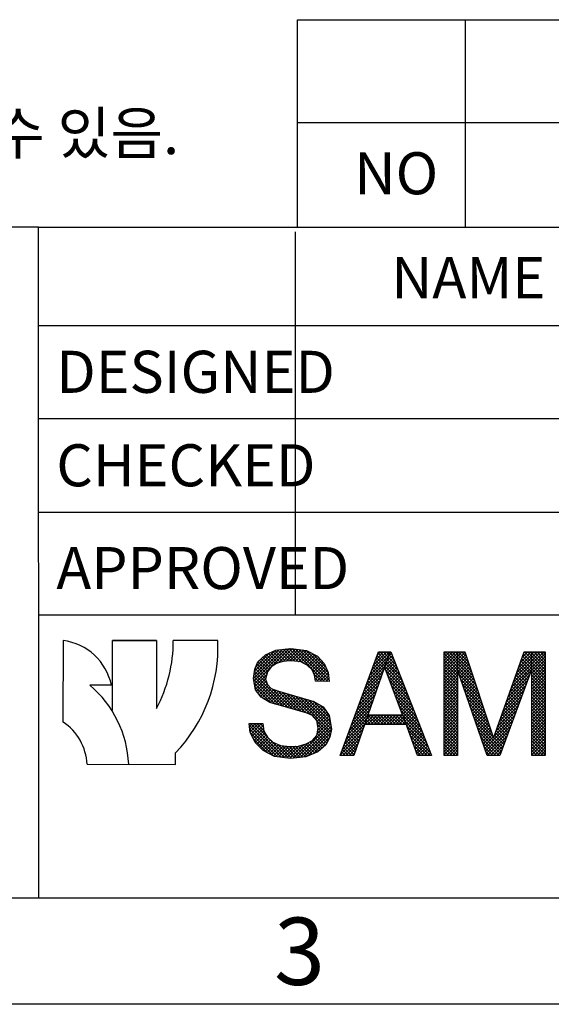
# Model space of a CAD drawing. Extents: x 1 to 1937, y 5 to 1367.
# Drawn here: x 1133 to 1276, y 5 to 268 of the extents above; entities that cross this region are included whole.
import ezdxf

# ---------------------------------------------------------------- set-up
doc = ezdxf.new("R2010")
doc.units = 0
doc.header["$MEASUREMENT"] = 0
doc.layers.get('0').update_dxf_attribs({"color": 3, "linetype": 'CONTINUOUS'})
for name, color, linetype in [('DIM', 2, 'CONTINUOUS'), ('LOGO', 5, 'CONTINUOUS'), ('THIN', 2, 'CONTINUOUS')]:
    doc.layers.add(name, color=color, linetype=linetype)
doc.styles.add('ROMANS', font='romans.shx')

# ---------------------------------------------------------------- blocks, each defined once
blk = doc.blocks.new('*X5')
at = {"color": 0}
for p, q in [((434.762, 22.165), (435.427, 22.83)), ((434.762, 22.342), (435.25, 22.83)), ((434.762, 22.519), (435.073, 22.83)), ((434.762, 22.696), (434.896, 22.83)), ((434.762, 21.988), (435.516, 22.743)), ((435.516, 21.982), (434.762, 22.736)), ((435.516, 22.159), (434.845, 22.83)), ((435.516, 22.336), (435.022, 22.83)), ((435.516, 22.512), (435.199, 22.83)), ((435.516, 22.689), (435.375, 22.83)), ((435.516, 22.566), (435.78, 22.83)), ((435.516, 22.743), (435.603, 22.83)), ((435.516, 22.389), (435.939, 22.811)), ((436.121, 22.261), (435.552, 22.83)), ((436.033, 22.525), (435.729, 22.83)), ((435.946, 22.79), (435.906, 22.83)), ((439.062, 22.223), (439.658, 22.819)), ((439.161, 22.498), (439.481, 22.819)), ((439.259, 22.773), (439.304, 22.819)), ((439.692, 22.403), (439.276, 22.819)), ((439.692, 22.579), (439.453, 22.819)), ((439.692, 22.756), (439.629, 22.819)), ((439.692, 22.145), (440.365, 22.819)), ((439.692, 22.322), (440.188, 22.819)), ((439.692, 22.499), (440.012, 22.819)), ((439.692, 22.676), (439.835, 22.819)), ((440.457, 21.991), (439.692, 22.756)), ((439.692, 21.968), (440.457, 22.734)), ((440.457, 22.168), (439.806, 22.819)), ((440.457, 22.344), (439.983, 22.819)), ((440.457, 22.521), (440.16, 22.819)), ((440.457, 22.698), (440.336, 22.819)), ((434.762, 21.812), (435.516, 22.566)), ((435.516, 21.805), (434.762, 22.559)), ((434.762, 21.635), (435.516, 22.389)), ((435.516, 21.628), (434.762, 22.382)), ((434.762, 21.458), (435.516, 22.212)), ((435.516, 21.452), (434.762, 22.206)), ((436.208, 21.997), (435.516, 22.689)), ((435.516, 22.212), (435.983, 22.679)), ((435.516, 22.035), (436.027, 22.546)), ((436.296, 21.733), (435.516, 22.512)), ((435.516, 21.859), (436.071, 22.413)), ((436.383, 21.468), (435.516, 22.336)), ((435.551, 21.717), (436.115, 22.28)), ((438.767, 21.398), (439.692, 22.322)), ((438.866, 21.673), (439.692, 22.499)), ((438.964, 21.948), (439.692, 22.676)), ((439.647, 21.74), (439.089, 22.298)), ((439.692, 21.872), (439.136, 22.428)), ((439.692, 22.049), (439.182, 22.558)), ((439.692, 22.226), (439.229, 22.689)), ((440.457, 21.814), (439.692, 22.579)), ((439.692, 21.792), (440.457, 22.557)), ((440.457, 21.637), (439.692, 22.403)), ((439.692, 21.615), (440.457, 22.38)), ((440.457, 21.46), (439.692, 22.226)), ((439.692, 21.438), (440.457, 22.203)), ((434.762, 21.281), (435.516, 22.035)), ((435.516, 21.275), (434.762, 22.029)), ((434.762, 21.105), (435.516, 21.859)), ((435.516, 21.098), (434.762, 21.852)), ((434.762, 20.928), (435.516, 21.682)), ((435.516, 20.921), (434.762, 21.675)), ((436.471, 21.204), (435.516, 22.159)), ((436.558, 20.94), (435.516, 21.982)), ((436.646, 20.675), (435.523, 21.799)), ((435.597, 21.586), (436.158, 22.147)), ((435.642, 21.454), (436.202, 22.015)), ((435.688, 21.323), (436.246, 21.882)), ((435.733, 21.192), (436.29, 21.749)), ((438.472, 20.572), (439.65, 21.75)), ((438.571, 20.847), (439.692, 21.968)), ((438.669, 21.123), (439.692, 22.145)), ((439.408, 21.095), (438.856, 21.647)), ((439.456, 21.224), (438.903, 21.777)), ((439.504, 21.353), (438.95, 21.907)), ((439.551, 21.482), (438.996, 22.037)), ((439.599, 21.611), (439.043, 22.168)), ((440.457, 21.284), (439.692, 22.049)), ((439.692, 21.261), (440.457, 22.027)), ((440.457, 21.107), (439.692, 21.872)), ((439.692, 21.085), (440.457, 21.85)), ((440.457, 20.93), (439.692, 21.695)), ((439.692, 20.908), (440.457, 21.673)), ((434.762, 20.751), (435.516, 21.505)), ((435.516, 20.745), (434.762, 21.499)), ((434.762, 20.574), (435.516, 21.328)), ((435.516, 20.568), (434.762, 21.322)), ((434.762, 20.397), (435.516, 21.152)), ((435.516, 20.391), (434.762, 21.145)), ((436.734, 20.411), (435.617, 21.528)), ((436.821, 20.147), (435.711, 21.257)), ((435.779, 21.061), (436.334, 21.616)), ((435.825, 20.93), (436.378, 21.483)), ((435.87, 20.798), (436.422, 21.351)), ((435.916, 20.667), (436.466, 21.218)), ((435.961, 20.536), (436.51, 21.085)), ((438.276, 20.022), (439.443, 21.189)), ((438.374, 20.297), (439.547, 21.47)), ((439.217, 20.579), (438.67, 21.126)), ((439.265, 20.708), (438.717, 21.256)), ((439.313, 20.837), (438.763, 21.386)), ((439.36, 20.966), (438.81, 21.517)), ((440.457, 20.753), (439.692, 21.519)), ((439.692, 20.731), (440.457, 21.496)), ((440.457, 20.577), (439.692, 21.342)), ((439.692, 20.554), (440.457, 21.32)), ((440.457, 20.4), (439.692, 21.165)), ((439.692, 20.377), (440.457, 21.143)), ((434.762, 20.221), (435.516, 20.975)), ((435.516, 20.214), (434.762, 20.968)), ((434.762, 20.044), (435.516, 20.798)), ((435.516, 20.037), (434.762, 20.792)), ((434.762, 19.867), (435.516, 20.621)), ((435.516, 19.861), (434.762, 20.615)), ((436.909, 19.882), (435.805, 20.986)), ((436.996, 19.618), (435.899, 20.715)), ((436.007, 20.405), (436.554, 20.952)), ((436.052, 20.274), (436.598, 20.819)), ((436.098, 20.142), (436.642, 20.687)), ((436.144, 20.011), (436.686, 20.554)), ((438.079, 19.472), (439.236, 20.628)), ((438.177, 19.747), (439.339, 20.909)), ((439.026, 20.063), (438.484, 20.605)), ((439.074, 20.192), (438.531, 20.735)), ((439.122, 20.321), (438.577, 20.865)), ((439.17, 20.45), (438.624, 20.996)), ((440.457, 20.223), (439.692, 20.988)), ((439.692, 20.201), (440.457, 20.966)), ((440.457, 20.046), (439.692, 20.812)), ((439.692, 20.024), (440.457, 20.789)), ((440.457, 19.869), (439.692, 20.635)), ((439.692, 19.847), (440.457, 20.612)), ((434.762, 19.69), (435.516, 20.444)), ((435.516, 19.684), (434.762, 20.438)), ((434.762, 19.514), (435.516, 20.268)), ((435.516, 19.507), (434.762, 20.261)), ((434.762, 19.337), (435.516, 20.091)), ((435.516, 19.33), (434.762, 20.084)), ((437.084, 19.354), (435.993, 20.444)), ((437.171, 19.09), (436.087, 20.173)), ((436.189, 19.88), (436.73, 20.421)), ((436.235, 19.749), (436.774, 20.288)), ((436.28, 19.618), (436.818, 20.155)), ((436.326, 19.486), (436.862, 20.023)), ((437.882, 18.922), (439.028, 20.068)), ((437.981, 19.197), (439.132, 20.348)), ((438.836, 19.546), (438.298, 20.084)), ((438.883, 19.675), (438.344, 20.214)), ((438.931, 19.804), (438.391, 20.345)), ((438.979, 19.934), (438.438, 20.475)), ((440.457, 19.693), (439.692, 20.458)), ((439.692, 19.67), (440.457, 20.436)), ((440.457, 19.516), (439.692, 20.281)), ((439.692, 19.494), (440.457, 20.259)), ((440.457, 19.339), (439.692, 20.104)), ((439.692, 19.317), (440.457, 20.082)), ((434.762, 19.16), (435.516, 19.914)), ((435.516, 19.154), (434.762, 19.908)), ((434.762, 18.983), (435.516, 19.737)), ((435.516, 18.977), (434.762, 19.731)), ((434.762, 18.806), (435.516, 19.561)), ((435.516, 18.8), (434.762, 19.554)), ((437.259, 18.825), (436.181, 19.902)), ((437.346, 18.561), (436.276, 19.632)), ((436.372, 19.355), (436.906, 19.89)), ((436.417, 19.224), (436.95, 19.757)), ((436.463, 19.093), (436.994, 19.624)), ((436.508, 18.962), (437.038, 19.491)), ((437.686, 18.371), (438.821, 19.507)), ((437.784, 18.646), (438.925, 19.787)), ((438.597, 18.901), (438.065, 19.433)), ((438.645, 19.03), (438.112, 19.563)), ((438.693, 19.159), (438.158, 19.693)), ((438.74, 19.288), (438.205, 19.824)), ((438.788, 19.417), (438.251, 19.954)), ((440.457, 19.162), (439.692, 19.928)), ((439.692, 19.14), (440.457, 19.905)), ((440.457, 18.986), (439.692, 19.751)), ((439.692, 18.963), (440.457, 19.729)), ((440.457, 18.809), (439.692, 19.574)), ((439.692, 18.786), (440.457, 19.552)), ((434.762, 18.63), (435.516, 19.384)), ((435.516, 18.623), (434.762, 19.377)), ((434.762, 18.453), (435.516, 19.207)), ((435.516, 18.446), (434.762, 19.201)), ((434.762, 18.276), (435.516, 19.03)), ((435.516, 18.27), (434.762, 19.024)), ((434.762, 18.099), (435.516, 18.853)), ((437.434, 18.297), (436.37, 19.361)), ((437.521, 18.032), (436.464, 19.09)), ((436.554, 18.831), (437.082, 19.359)), ((436.599, 18.699), (437.126, 19.226)), ((436.645, 18.568), (437.17, 19.093)), ((436.691, 18.437), (437.214, 18.96)), ((437.055, 17.387), (438.614, 18.946)), ((437.587, 18.096), (438.717, 19.226)), ((438.406, 18.385), (437.879, 18.912)), ((438.454, 18.514), (437.926, 19.042)), ((438.502, 18.643), (437.972, 19.172)), ((438.549, 18.772), (438.019, 19.303)), ((440.457, 18.632), (439.692, 19.397)), ((439.692, 18.61), (440.457, 19.375)), ((440.457, 18.455), (439.692, 19.221)), ((439.692, 18.433), (440.457, 19.198)), ((440.457, 18.278), (439.692, 19.044)), ((439.692, 18.256), (440.457, 19.021)), ((440.457, 18.102), (439.692, 18.867)), ((435.516, 18.093), (434.762, 18.847)), ((434.762, 17.923), (435.516, 18.677)), ((435.516, 17.916), (434.762, 18.67)), ((434.762, 17.746), (435.516, 18.5)), ((435.516, 17.739), (434.762, 18.493)), ((434.762, 17.569), (435.516, 18.323)), ((435.516, 17.563), (434.762, 18.317)), ((438.025, 17.352), (436.558, 18.819)), ((437.977, 17.223), (436.652, 18.548)), ((436.736, 18.306), (437.258, 18.827)), ((436.782, 18.175), (437.302, 18.695)), ((436.827, 18.043), (437.346, 18.562)), ((436.873, 17.912), (437.39, 18.429)), ((436.919, 17.781), (437.434, 18.296)), ((437.101, 17.256), (438.51, 18.665)), ((437.146, 17.125), (438.406, 18.385)), ((438.215, 17.868), (437.693, 18.391)), ((438.263, 17.998), (437.739, 18.521)), ((438.311, 18.127), (437.786, 18.652)), ((438.359, 18.256), (437.832, 18.782)), ((439.692, 18.079), (440.457, 18.845)), ((440.457, 17.925), (439.692, 18.69)), ((439.692, 17.903), (440.457, 18.668)), ((440.457, 17.748), (439.692, 18.513)), ((439.692, 17.726), (440.457, 18.491)), ((440.457, 17.571), (439.692, 18.337)), ((439.692, 17.549), (440.457, 18.314)), ((434.762, 17.392), (435.516, 18.146)), ((435.516, 17.386), (434.762, 18.14)), ((434.762, 17.215), (435.516, 17.97)), ((435.516, 17.209), (434.762, 17.963)), ((434.762, 17.039), (435.516, 17.793)), ((435.516, 17.032), (434.762, 17.786)), ((437.929, 17.094), (436.746, 18.277)), ((437.856, 16.991), (436.84, 18.006)), ((436.964, 17.65), (437.478, 18.163)), ((437.01, 17.519), (437.522, 18.031)), ((437.192, 16.994), (438.303, 18.104)), ((437.366, 16.991), (438.199, 17.824)), ((438.072, 17.481), (437.553, 18)), ((438.12, 17.61), (437.6, 18.131)), ((438.168, 17.739), (437.646, 18.261)), ((440.457, 17.395), (439.692, 18.16)), ((439.692, 17.372), (440.457, 18.138)), ((440.457, 17.218), (439.692, 17.983)), ((439.692, 17.195), (440.457, 17.961)), ((440.457, 17.041), (439.692, 17.806)), ((439.692, 17.019), (440.457, 17.784)), ((435.381, 16.991), (434.762, 17.61)), ((435.204, 16.991), (434.762, 17.433)), ((435.027, 16.991), (434.762, 17.256)), ((434.891, 16.991), (435.516, 17.616)), ((435.068, 16.991), (435.516, 17.439)), ((435.244, 16.991), (435.516, 17.262)), ((437.679, 16.991), (436.934, 17.735)), ((437.502, 16.991), (437.029, 17.464)), ((437.325, 16.991), (437.123, 17.193)), ((437.542, 16.991), (438.095, 17.544)), ((437.719, 16.991), (437.992, 17.263)), ((440.331, 16.991), (439.692, 17.63)), ((440.154, 16.991), (439.692, 17.453)), ((439.977, 16.991), (439.692, 17.276)), ((439.84, 16.991), (440.457, 17.607)), ((440.017, 16.991), (440.457, 17.43)), ((440.194, 16.991), (440.457, 17.254)), ((434.851, 16.991), (434.762, 17.079)), ((435.421, 16.991), (435.516, 17.086)), ((439.8, 16.991), (439.692, 17.099)), ((440.371, 16.991), (440.457, 17.077))]:
    blk.add_line(p, q, dxfattribs=at)
blk = doc.blocks.new('*X4')
at = {"color": 0}
for p, q in [((430.698, 21.813), (431.703, 22.819)), ((430.802, 22.094), (431.526, 22.819)), ((430.906, 22.375), (431.349, 22.819)), ((431.01, 22.656), (431.173, 22.819)), ((431.515, 22.271), (431.042, 22.743)), ((431.561, 22.402), (431.144, 22.819)), ((431.606, 22.533), (431.321, 22.819)), ((431.652, 22.664), (431.498, 22.819)), ((431.698, 22.795), (431.674, 22.819)), ((431.81, 22.682), (431.698, 22.795)), ((430.489, 21.251), (431.518, 22.28)), ((430.593, 21.532), (431.613, 22.552)), ((431.332, 21.746), (430.851, 22.227)), ((431.378, 21.878), (430.899, 22.356)), ((431.424, 22.009), (430.947, 22.485)), ((431.469, 22.14), (430.995, 22.614)), ((431.424, 22.009), (431.891, 22.477)), ((431.454, 21.863), (431.941, 22.35)), ((431.503, 21.734), (431.991, 22.223)), ((432.269, 21.517), (431.515, 22.271)), ((431.518, 22.28), (431.842, 22.603)), ((432.154, 21.808), (431.561, 22.402)), ((432.04, 22.1), (431.606, 22.533)), ((431.613, 22.552), (431.792, 22.73)), ((431.925, 22.391), (431.652, 22.664)), ((430.281, 20.689), (431.329, 21.738)), ((430.385, 20.97), (431.424, 22.009)), ((431.149, 21.222), (430.66, 21.712)), ((431.195, 21.353), (430.708, 21.841)), ((431.241, 21.484), (430.756, 21.97)), ((431.287, 21.615), (430.803, 22.098)), ((432.498, 20.934), (431.424, 22.009)), ((432.383, 21.226), (431.469, 22.14)), ((432.612, 20.643), (431.491, 21.764)), ((431.551, 21.606), (432.041, 22.096)), ((431.599, 21.477), (432.091, 21.969)), ((431.647, 21.348), (432.141, 21.842)), ((431.695, 21.22), (432.191, 21.715)), ((430.073, 20.127), (431.14, 21.195)), ((430.177, 20.408), (431.235, 21.466)), ((430.967, 20.698), (430.469, 21.196)), ((431.012, 20.829), (430.516, 21.325)), ((431.058, 20.96), (430.564, 21.454)), ((431.104, 21.091), (430.612, 21.583)), ((432.727, 20.352), (431.597, 21.481)), ((432.841, 20.06), (431.703, 21.198)), ((431.744, 21.091), (432.241, 21.588)), ((431.792, 20.963), (432.291, 21.462)), ((431.84, 20.834), (432.34, 21.335)), ((431.888, 20.706), (432.39, 21.208)), ((431.937, 20.577), (432.44, 21.081)), ((429.864, 19.565), (430.951, 20.652)), ((429.968, 19.846), (431.045, 20.924)), ((430.738, 20.042), (430.23, 20.551)), ((430.784, 20.173), (430.277, 20.68)), ((430.83, 20.304), (430.325, 20.809)), ((430.875, 20.436), (430.373, 20.938)), ((430.921, 20.567), (430.421, 21.067)), ((432.956, 19.769), (431.81, 20.916)), ((433.071, 19.478), (431.916, 20.633)), ((431.985, 20.449), (432.49, 20.954)), ((432.033, 20.32), (432.54, 20.827)), ((432.081, 20.192), (432.59, 20.7)), ((432.129, 20.063), (432.64, 20.573)), ((429.656, 19.004), (430.762, 20.109)), ((429.76, 19.284), (430.856, 20.381)), ((430.556, 19.518), (430.038, 20.035)), ((430.601, 19.649), (430.086, 20.164)), ((430.647, 19.78), (430.134, 20.293)), ((430.693, 19.911), (430.182, 20.422)), ((433.185, 19.186), (432.022, 20.35)), ((433.3, 18.895), (432.128, 20.067)), ((432.178, 19.934), (432.69, 20.446)), ((432.226, 19.806), (432.74, 20.32)), ((432.274, 19.677), (432.789, 20.193)), ((432.322, 19.549), (432.839, 20.066)), ((429.447, 18.442), (430.573, 19.567)), ((429.552, 18.723), (430.667, 19.838)), ((430.373, 18.994), (429.847, 19.519)), ((430.419, 19.125), (429.895, 19.648)), ((430.464, 19.256), (429.943, 19.777)), ((430.51, 19.387), (429.991, 19.906)), ((433.414, 18.604), (432.234, 19.784)), ((433.529, 18.312), (432.34, 19.501)), ((432.371, 19.42), (432.889, 19.939)), ((432.419, 19.292), (432.939, 19.812)), ((432.477, 19.173), (432.989, 19.685)), ((432.524, 19.043), (433.039, 19.558)), ((432.571, 18.913), (433.089, 19.431)), ((429.239, 17.88), (430.383, 19.024)), ((429.343, 18.161), (430.478, 19.295)), ((430.144, 18.338), (429.608, 18.875)), ((430.19, 18.469), (429.656, 19.003)), ((430.236, 18.6), (429.704, 19.132)), ((430.281, 18.731), (429.751, 19.261)), ((430.327, 18.862), (429.799, 19.39)), ((430.289, 18.753), (430.822, 19.286)), ((430.455, 18.734), (430.327, 18.862)), ((430.632, 18.734), (430.373, 18.994)), ((430.383, 19.024), (430.645, 19.286)), ((430.809, 18.734), (430.419, 19.125)), ((430.447, 18.734), (430.999, 19.286)), ((430.985, 18.734), (430.464, 19.256)), ((431.162, 18.734), (430.611, 19.286)), ((430.624, 18.734), (431.175, 19.286)), ((431.339, 18.734), (430.788, 19.286)), ((430.801, 18.734), (431.352, 19.286)), ((431.516, 18.734), (430.964, 19.286)), ((430.978, 18.734), (431.529, 19.286)), ((431.693, 18.734), (431.141, 19.286)), ((431.155, 18.734), (431.706, 19.286)), ((431.869, 18.734), (431.318, 19.286)), ((431.331, 18.734), (431.883, 19.286)), ((432.046, 18.734), (431.495, 19.286)), ((431.508, 18.734), (432.059, 19.286)), ((432.223, 18.734), (431.672, 19.286)), ((431.685, 18.734), (432.236, 19.286)), ((432.4, 18.734), (431.848, 19.286)), ((431.862, 18.734), (432.413, 19.286)), ((432.576, 18.734), (432.025, 19.286)), ((432.038, 18.734), (432.477, 19.173)), ((432.569, 18.919), (432.202, 19.286)), ((432.215, 18.734), (432.524, 19.043)), ((432.469, 19.195), (432.379, 19.286)), ((432.392, 18.734), (432.571, 18.913)), ((433.643, 18.021), (432.469, 19.195)), ((433.758, 17.73), (432.569, 18.919)), ((432.617, 18.783), (433.139, 19.304)), ((432.664, 18.653), (433.189, 19.178)), ((432.711, 18.523), (433.238, 19.051)), ((432.757, 18.393), (433.288, 18.924)), ((429.031, 17.318), (430.194, 18.481)), ((429.135, 17.599), (430.289, 18.753)), ((429.962, 17.814), (429.417, 18.359)), ((430.007, 17.945), (429.465, 18.488)), ((430.053, 18.076), (429.512, 18.617)), ((430.099, 18.207), (429.56, 18.746)), ((432.569, 18.734), (432.617, 18.783)), ((433.872, 17.438), (432.668, 18.643)), ((433.987, 17.147), (432.767, 18.368)), ((432.804, 18.263), (433.338, 18.797)), ((432.851, 18.133), (433.388, 18.67)), ((432.898, 18.003), (433.438, 18.543)), ((432.944, 17.873), (433.488, 18.416)), ((428.927, 17.037), (430.1, 18.21)), ((429.057, 16.991), (430.005, 17.939)), ((429.779, 17.289), (429.225, 17.843)), ((429.825, 17.42), (429.273, 17.972)), ((429.87, 17.552), (429.321, 18.101)), ((429.916, 17.683), (429.369, 18.23)), ((433.978, 16.979), (432.866, 18.092)), ((433.801, 16.979), (432.965, 17.816)), ((432.991, 17.743), (433.538, 18.289)), ((433.038, 17.613), (433.588, 18.163)), ((433.084, 17.482), (433.638, 18.036)), ((433.131, 17.352), (433.688, 17.909)), ((433.178, 17.222), (433.737, 17.782)), ((429.194, 16.991), (428.986, 17.198)), ((429.371, 16.991), (429.034, 17.327)), ((429.547, 16.991), (429.082, 17.456)), ((429.688, 17.027), (429.13, 17.585)), ((429.733, 17.158), (429.178, 17.714)), ((429.234, 16.991), (429.911, 17.667)), ((429.411, 16.991), (429.816, 17.396)), ((433.624, 16.979), (433.064, 17.54)), ((433.448, 16.979), (433.163, 17.264)), ((433.225, 17.092), (433.787, 17.655)), ((433.288, 16.979), (433.837, 17.528)), ((433.465, 16.979), (433.887, 17.401)), ((433.642, 16.979), (433.937, 17.274)), ((429.017, 16.991), (428.939, 17.069)), ((429.587, 16.991), (429.721, 17.125)), ((433.271, 16.979), (433.262, 16.988)), ((433.819, 16.979), (433.987, 17.147)), ((433.996, 16.979), (434.037, 17.021))]:
    blk.add_line(p, q, dxfattribs=at)
blk = doc.blocks.new('*X3')
at = {"color": 0}
for p, q in [((424.024, 21.327), (425.661, 22.963)), ((424.053, 21.178), (425.861, 22.987)), ((424.056, 21.536), (425.46, 22.94)), ((424.088, 21.744), (425.243, 22.899)), ((424.171, 22.004), (424.927, 22.76)), ((425.401, 22.197), (424.866, 22.733)), ((425.536, 22.24), (424.988, 22.787)), ((425.062, 22.011), (426.061, 23.011)), ((425.67, 22.282), (425.111, 22.841)), ((425.83, 22.299), (425.234, 22.895)), ((425.99, 22.316), (425.376, 22.93)), ((425.436, 22.208), (426.231, 23.004)), ((426.161, 22.322), (425.534, 22.949)), ((425.689, 22.284), (426.387, 22.983)), ((426.362, 22.297), (425.692, 22.967)), ((426.567, 22.269), (425.85, 22.986)), ((425.886, 22.305), (426.543, 22.962)), ((426.836, 22.176), (426.008, 23.004)), ((426.08, 22.322), (426.699, 22.941)), ((428.028, 21.162), (426.179, 23.011)), ((426.248, 22.313), (426.855, 22.92)), ((428.209, 21.157), (426.383, 22.983)), ((426.403, 22.292), (427.01, 22.898)), ((426.559, 22.27), (427.126, 22.838)), ((428.268, 21.276), (426.587, 22.956)), ((426.706, 22.241), (427.242, 22.777)), ((428.244, 21.475), (426.791, 22.929)), ((428.215, 21.682), (426.995, 22.902)), ((424.824, 21.714), (424.278, 22.26)), ((424.899, 21.816), (424.369, 22.346)), ((424.973, 21.918), (424.46, 22.431)), ((425.059, 22.009), (424.552, 22.516)), ((425.169, 22.076), (424.643, 22.602)), ((425.278, 22.144), (424.743, 22.679)), ((426.824, 22.182), (427.358, 22.716)), ((426.942, 22.124), (427.474, 22.655)), ((427.059, 22.063), (427.59, 22.595)), ((427.147, 21.975), (427.684, 22.511)), ((427.236, 21.887), (427.767, 22.419)), ((427.323, 21.797), (427.851, 22.326)), ((428.07, 22.004), (427.357, 22.717)), ((427.383, 21.681), (427.935, 22.233)), ((424.08, 21.029), (424.986, 21.935)), ((424.789, 21.042), (424.088, 21.743)), ((424.714, 21.294), (424.122, 21.886)), ((424.748, 21.436), (424.174, 22.01)), ((424.782, 21.579), (424.226, 22.135)), ((427.443, 21.564), (428.012, 22.132)), ((427.481, 21.425), (428.067, 22.011)), ((427.503, 21.27), (428.122, 21.889)), ((427.583, 21.173), (428.177, 21.767)), ((427.755, 21.169), (428.226, 21.639)), ((425.486, 19.814), (424.037, 21.263)), ((425.732, 19.745), (424.041, 21.436)), ((425.978, 19.676), (424.064, 21.59)), ((424.107, 20.879), (424.774, 21.547)), ((424.134, 20.73), (424.719, 21.314)), ((424.195, 20.614), (424.748, 21.167)), ((427.847, 21.166), (427.438, 21.575)), ((427.665, 21.171), (427.492, 21.344)), ((427.927, 21.164), (428.244, 21.481)), ((428.1, 21.16), (428.262, 21.322)), ((428.272, 21.155), (428.28, 21.164)), ((425.24, 19.884), (424.076, 21.047)), ((424.994, 19.953), (424.116, 20.831)), ((424.27, 20.512), (424.792, 21.034)), ((424.346, 20.411), (424.86, 20.925)), ((424.421, 20.31), (424.946, 20.835)), ((424.515, 20.227), (425.041, 20.753)), ((424.625, 20.16), (425.168, 20.703)), ((424.734, 20.093), (425.296, 20.654)), ((424.844, 20.025), (425.427, 20.609)), ((424.958, 19.963), (425.564, 20.569)), ((425.096, 19.924), (425.701, 20.529)), ((426.223, 19.607), (425.101, 20.729)), ((426.469, 19.538), (425.388, 20.62)), ((426.715, 19.469), (425.637, 20.548)), ((424.588, 20.182), (424.307, 20.463)), ((425.234, 19.885), (425.838, 20.489)), ((425.372, 19.846), (425.975, 20.449)), ((425.51, 19.808), (426.112, 20.41)), ((425.648, 19.769), (426.249, 20.37)), ((425.786, 19.73), (426.386, 20.33)), ((426.961, 19.4), (425.886, 20.475)), ((425.924, 19.691), (426.523, 20.29)), ((426.062, 19.653), (426.66, 20.251)), ((427.269, 19.269), (426.135, 20.403)), ((426.2, 19.614), (426.797, 20.211)), ((426.338, 19.575), (426.934, 20.171)), ((428.387, 18.328), (426.384, 20.331)), ((426.476, 19.536), (427.071, 20.131)), ((426.614, 19.498), (427.208, 20.091)), ((428.418, 18.474), (426.633, 20.258)), ((426.752, 19.459), (427.345, 20.052)), ((428.381, 18.687), (426.882, 20.186)), ((426.89, 19.42), (427.472, 20.002)), ((428.343, 18.902), (427.131, 20.114)), ((428.304, 19.118), (427.38, 20.041)), ((427.025, 19.378), (427.585, 19.938)), ((427.147, 19.323), (427.697, 19.873)), ((427.27, 19.269), (427.809, 19.809)), ((427.378, 19.201), (427.922, 19.744)), ((427.46, 19.106), (428.006, 19.652)), ((427.542, 19.011), (428.077, 19.546)), ((427.604, 18.896), (428.148, 19.441)), ((428.129, 19.47), (427.764, 19.835)), ((428.356, 18.182), (427.596, 18.942)), ((427.601, 18.187), (428.339, 18.924)), ((427.63, 18.746), (428.22, 19.335)), ((427.655, 18.416), (428.312, 19.074)), ((427.656, 18.595), (428.285, 19.224)), ((425.582, 16.89), (423.794, 18.678)), ((423.801, 18.628), (423.955, 18.782)), ((423.822, 18.473), (424.131, 18.782)), ((425.379, 16.916), (423.822, 18.473)), ((423.843, 18.318), (424.308, 18.782)), ((425.785, 16.864), (423.866, 18.782)), ((423.892, 18.19), (424.485, 18.782)), ((423.949, 18.07), (424.566, 18.686)), ((424.006, 17.95), (424.584, 18.528)), ((425.988, 16.838), (424.043, 18.782)), ((424.063, 17.83), (424.602, 18.37)), ((424.598, 18.404), (424.22, 18.782)), ((424.575, 18.604), (424.397, 18.782)), ((426.452, 16.86), (428.366, 18.774)), ((426.652, 16.883), (428.393, 18.624)), ((426.851, 16.906), (428.418, 18.472)), ((428.325, 18.036), (427.633, 18.728)), ((428.21, 17.797), (427.643, 18.365)), ((428.269, 17.915), (427.671, 18.514)), ((425.156, 16.963), (423.859, 18.26)), ((424.791, 17.151), (424.018, 17.924)), ((424.123, 17.713), (424.669, 18.259)), ((424.211, 17.625), (424.738, 18.152)), ((424.3, 17.537), (424.808, 18.045)), ((424.388, 17.448), (424.894, 17.955)), ((424.477, 17.36), (424.984, 17.868)), ((424.565, 17.272), (425.074, 17.781)), ((427.089, 16.967), (428.37, 18.248)), ((427.707, 17.24), (427.198, 17.749)), ((427.802, 17.322), (427.313, 17.811)), ((427.379, 17.081), (428.322, 18.023)), ((427.896, 17.404), (427.404, 17.897)), ((427.991, 17.487), (427.484, 17.993)), ((428.085, 17.569), (427.564, 18.09)), ((428.152, 17.679), (427.609, 18.221)), ((424.679, 17.209), (425.179, 17.709)), ((424.796, 17.148), (425.303, 17.656)), ((424.912, 17.088), (425.426, 17.602)), ((425.029, 17.028), (425.55, 17.549)), ((425.145, 16.968), (425.707, 17.529)), ((425.283, 16.929), (425.865, 17.511)), ((426.174, 16.828), (425.38, 17.622)), ((425.439, 16.908), (426.024, 17.493)), ((425.596, 16.888), (426.204, 17.496)), ((426.333, 16.847), (425.642, 17.537)), ((425.753, 16.868), (426.392, 17.507)), ((426.491, 16.865), (425.842, 17.514)), ((425.909, 16.848), (426.584, 17.523)), ((426.65, 16.883), (426.042, 17.491)), ((426.066, 16.828), (426.829, 17.591)), ((426.808, 16.901), (426.213, 17.497)), ((426.252, 16.837), (427.124, 17.71)), ((426.967, 16.919), (426.38, 17.507)), ((427.094, 16.969), (426.547, 17.516)), ((427.221, 17.019), (426.688, 17.552)), ((427.348, 17.068), (426.826, 17.59)), ((427.475, 17.118), (426.964, 17.629)), ((427.602, 17.168), (427.083, 17.687)), ((427.767, 17.292), (428.148, 17.673))]:
    blk.add_line(p, q, dxfattribs=at)

msp = doc.modelspace()

# ---------------------------------------------------------------- linework, layer by layer
at = {"layer": 'LOGO'}
for p, q in [((1145.07, 101.91), (1145.04, 80.1)), ((1158.25, 101.91), (1170.01, 101.91)), ((1170.01, 101.91), (1158.25, 101.91)), ((1158.25, 83.27), (1158.25, 101.91)), ((1170.01, 101.91), (1170.01, 83.75)), ((1186.45, 101.91), (1174.54, 101.91)), ((1197.19, 96.22), (1199.24, 98.13)), ((1199.24, 98.13), (1201.99, 99.34)), ((1201.99, 99.34), (1205.95, 99.81)), ((1205.95, 99.81), (1210.15, 99.25)), ((1210.15, 99.25), (1213.08, 97.71)), ((1213.08, 97.71), (1214.85, 95.75)), ((1219.19, 71.18), (1229.45, 98.86)), ((1232.47, 98.86), (1222.82, 71.18)), ((1229.45, 98.86), (1232.71, 98.86)), ((1232.71, 98.86), (1243.62, 71.12)), ((1246.99, 71.18), (1246.99, 98.91)), ((1246.99, 98.91), (1252.55, 98.91)), ((1250.57, 98.91), (1250.57, 71.18)), ((1252.55, 98.91), (1260.19, 75.82)), ((1260.19, 75.82), (1268.42, 98.86)), ((1268.42, 98.86), (1274.04, 98.86)), ((1270.4, 71.18), (1270.4, 98.86)), ((1274.04, 98.86), (1274.04, 71.18)), ((1196.36, 94.22), (1197.19, 96.22)), ((1200.73, 94.92), (1199.71, 93.52)), ((1202.18, 95.8), (1200.73, 94.92)), ((1203.81, 96.31), (1202.18, 95.8)), ((1205.58, 96.5), (1203.81, 96.31)), ((1206.23, 96.5), (1205.58, 96.5)), ((1208.61, 96.17), (1206.23, 96.5)), ((1210.38, 95.29), (1208.61, 96.17)), ((1211.64, 94.03), (1210.38, 95.29)), ((1214.85, 95.75), (1215.92, 93.38)), ((1235.87, 82.08), (1231.05, 94.9)), ((1195.98, 91.79), (1196.36, 94.22)), ((1199.71, 93.52), (1199.24, 91.56)), ((1212.34, 92.68), (1211.64, 94.03)), ((1212.57, 91.05), (1212.34, 92.68)), ((1215.92, 93.38), (1216.2, 90.96)), ((1258.53, 71.18), (1250.57, 94.1)), ((1270.4, 94.32), (1261.85, 71.18)), ((1157.99, 89.93), (1152.21, 89.93)), ((1196.54, 88.72), (1195.98, 91.79)), ((1199.24, 91.56), (1199.71, 90.12)), ((1199.71, 90.12), (1200.69, 89.09)), ((1216.2, 90.96), (1212.57, 91.05)), ((1198.03, 86.72), (1196.54, 88.72)), ((1200.69, 89.09), (1202.37, 88.44)), ((1202.37, 88.44), (1212.15, 85.6)), ((1200.32, 85.32), (1198.03, 86.72)), ((1210.1, 82.57), (1200.32, 85.32)), ((1212.15, 85.6), (1214.66, 84.16)), ((1211.78, 81.83), (1210.1, 82.57)), ((1212.94, 80.48), (1211.78, 81.83)), ((1214.66, 84.16), (1216.2, 81.88)), ((1216.2, 81.88), (1216.85, 78.24)), ((1226.62, 82.08), (1235.94, 82.08)), ((1239.87, 71.12), (1235.94, 82.08)), ((1194.82, 79.69), (1198.5, 79.69)), ((1195.14, 77.31), (1194.82, 79.69)), ((1198.5, 79.69), (1198.73, 77.68)), ((1213.31, 78.34), (1212.94, 80.48)), ((1236.88, 79.46), (1225.71, 79.46)), ((1196.4, 74.66), (1195.14, 77.31)), ((1198.73, 77.68), (1199.76, 76.1)), ((1211.78, 75.17), (1212.89, 76.52)), ((1212.89, 76.52), (1213.31, 78.34)), ((1216.85, 78.24), (1216.39, 76.05)), ((1198.59, 72.47), (1196.4, 74.66)), ((1199.76, 76.1), (1201.2, 74.7)), ((1201.2, 74.7), (1203.25, 73.82)), ((1203.25, 73.82), (1205.67, 73.54)), ((1208.05, 73.68), (1210.05, 74.24)), ((1210.05, 74.24), (1211.78, 75.17)), ((1215.36, 74), (1213.17, 72.1)), ((1216.39, 76.05), (1215.36, 74)), ((1175.09, 68.78), (1175.14, 71.83)), ((1201.57, 70.93), (1198.59, 72.47)), ((1205.67, 73.54), (1208.05, 73.68)), ((1213.17, 72.1), (1209.96, 70.84)), ((1222.82, 71.18), (1219.19, 71.18)), ((1243.62, 71.12), (1239.87, 71.12)), ((1250.57, 71.18), (1246.99, 71.18)), ((1261.85, 71.18), (1258.53, 71.18)), ((1274.04, 71.18), (1270.4, 71.18)), ((1151.46, 68.8), (1175.09, 68.78)), ((1205.91, 70.37), (1201.57, 70.93)), ((1209.96, 70.84), (1205.91, 70.37)), ((45.7, 33.06), (1914.55, 33.06))]:
    msp.add_line(p, q, dxfattribs=at)
for centre, radius, start, end in [((1143.21, 86.94), 15.08, 11.4332, 82.9234), ((1136.83, 101.66), 37.71, 331.6378, 0.3731), ((1145.45, 100.16), 41.04, 316.353, 2.4422), ((1133.57, 67.64), 29.06, 2.3, 50.0959), ((1137.35, 68.26), 14.12, 2.2206, 56.985)]:
    msp.add_arc(centre, radius, start, end, dxfattribs=at)
at = {"layer": 'THIN'}
for p, q in [((1207.73, 212.55), (1207.73, 267.96)), ((1207.73, 267.96), (1914.55, 267.96)), ((1252.72, 212.55), (1252.72, 267.96)), ((1207.73, 240.46), (1914.55, 240.46)), ((1138.48, 212.44), (980.36, 212.44)), ((1138.54, 33.06), (1138.48, 212.44)), ((1138.48, 212.44), (1914.55, 212.44)), ((1207.27, 108.69), (1207.27, 211.19)), ((1138.48, 186.19), (1393.63, 186.19)), ((1393.63, 161.19), (1138.49, 161.19)), ((1393.63, 136.19), (1138.5, 136.19)), ((1393.63, 108.69), (1138.51, 108.69)), ((1936.9, 4.61), (23.61, 4.61))]:
    msp.add_line(p, q, dxfattribs=at)

# ---------------------------------------------------------------- block references
at = {"layer": 'LOGO', "xscale": 4.75, "yscale": 4.75, "zscale": 4.75}
for name in ['*X3', '*X4', '*X5']:
    msp.add_blockref(name, (-818.13, -9.53), dxfattribs=at)

# ---------------------------------------------------------------- texts
at = {"layer": 'DIM', "color": 2, "insert": (1077.21, 237.63), "char_height": 11.25, "attachment_point": 5, "style": 'ROMANS'}
msp.add_mtext('* (  )\\f굴림|b0|i0|c129|p50;안의 치수는 변경될수 있음.', dxfattribs=at)
at = {"layer": 'DIM', "char_height": 11.25, "attachment_point": 1, "style": 'ROMANS'}
for s, insert, width in [('NO', (1222.91, 232.51), 1.77635683940025e-14), ('\\f굴림체|b0|i0|c129|p49;DESIGNED', (1143.24, 179.41), 61.7315), ('\\f굴림체|b0|i0|c129|p49;CHECKED', (1143.25, 154.41), 61.7315), ('\\f굴림체|b0|i0|c129|p49;APPROVED', (1143.26, 126.91), 64.016)]:
    msp.add_mtext(s, dxfattribs=dict(at, insert=insert, width=width))
at = {"layer": 'THIN', "style": 'ROMANS'}
for s, height, p in [('NAME', 11.05, (1232.89, 193.41)), ('3', 18, (1201.49, 9.8))]:
    msp.add_text(s, height=height, dxfattribs=at).set_placement(p)

doc.saveas('drawing.dxf')
